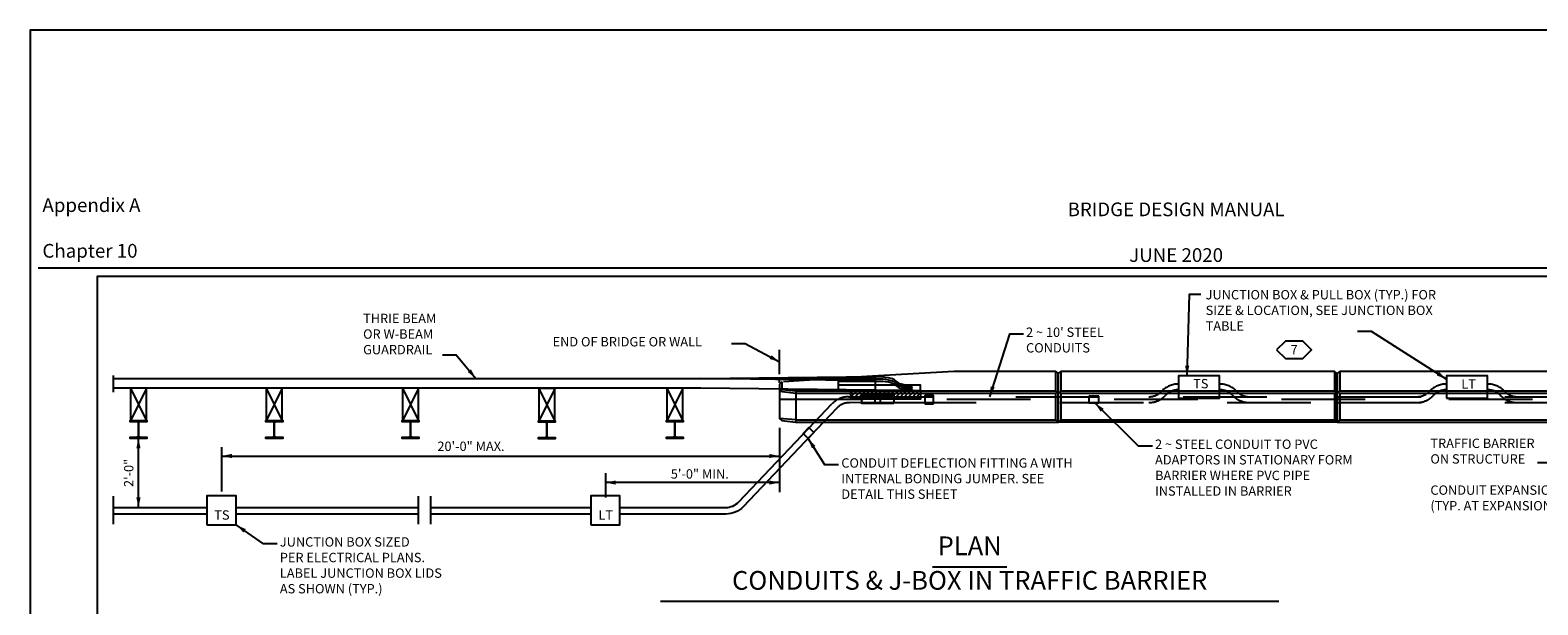
# Model space of a CAD drawing. Extents: x -0.02 to 2.72, y 0.05 to 2.1.
# Drawn here: x -0.02 to 1.78, y 1.41 to 2.1 of the extents above; entities that cross this region are included whole.
import ezdxf

# ---------------------------------------------------------------- set-up
doc = ezdxf.new("R2010")
doc.units = 0
for name, pattern in [('B', [0]), ('BLANK', [0]), ('BREAK', [32.816438, 16.4042, -0.003773, -0.004265, 16.4042]), ('C', [0]), ('D', [0]), ('DEFAULT', [0]), ('E', [0]), ('REBARC', [0.049217, 0.045933, -0.003283]), ('SDASH', [0.006567, 0.003283, -0.003283]), ('SDASHC', [0.006567, 0.003283, -0.003283])]:
    doc.linetypes.add(name, pattern=pattern)
doc.layers.get('0').update_dxf_attribs({"linetype": 'CONTINUOUS'})
for name, color, linetype in [('BORDER', 2, 'CONTINUOUS'), ('GRAPHICS', 1, 'CONTINUOUS'), ('NAMES', 3, 'CONTINUOUS')]:
    doc.layers.add(name, color=color, linetype=linetype)
doc.styles.add('BR35', font='BRIDT___0.TTF')
doc.styles.add('BR70', font='BRIDT___0.TTF')
doc.styles.add('PIR50', font='Simplex')

# ---------------------------------------------------------------- blocks, each defined once
blk = doc.blocks.new('BORDER_OUTLINE')
at = {"linetype": 'E'}
blk.add_lwpolyline([(0.0628, 0.0805), (2.6875, 0.0805), (2.6875, 1.803), (0.0628, 1.803)], close=True, dxfattribs=at)
blk = doc.blocks.new('NO_NAME')
at = {"color": 1, "insert": (-0.082, 58.256), "char_height": 0.5249, "attachment_point": 7, "style": 'PIR50'}
blk.add_mtext('Appendix A\\P\\PChapter 10', dxfattribs=at)
blk = doc.blocks.new('NO_NAME$0')
at = {"color": 1, "linetype": 'BLANK'}
blk.add_lwpolyline([(-0.0172, 0.0522), (2.7167, 0.0522), (2.7167, 2.0978), (-0.0172, 2.0978)], close=True, dxfattribs=at)
blk = doc.blocks.new('BDM_REVISION')
at = {"color": 1, "insert": (1.3525, 1.8154), "char_height": 0.016404, "attachment_point": 8, "style": 'PIR50'}
blk.add_mtext('BRIDGE DESIGN MANUAL\\P\\PJUNE 2020', dxfattribs=at)
blk = doc.blocks.new('NO_NAME$3')
at = {"color": 1, "linetype": 'C'}
blk.add_line((-0.0075, 1.8134), (2.7125, 1.8134), dxfattribs=at)
blk = doc.blocks.new('END$MARK$8$178')
blk.add_hatch(color=1).paths.add_polyline_path([(-4.01, -0.81), (-4.01, 0.81), (0, 0)], flags=0)
blk = doc.blocks.new('END$MARK$8$177')
blk.add_hatch(color=1).paths.add_polyline_path([(4.01, 0.81), (4.01, -0.81), (0, 0)], flags=0)
blk = doc.blocks.new('PLAN')
at = {"color": 1}
for p, q in [((21.087, 40.474), (21.087, 41.168)), ((21.087, 40.219), (21.087, 40.288)), ((21.087, 38.93), (21.087, 37.085)), ((16.087, 37.626), (16.087, 36.927)), ((21.087, 37.359), (16.087, 37.359))]:
    blk.add_line(p, q, dxfattribs=at)
at = {"color": 1, "linetype": 'BREAK'}
for p, q in [((1.977, 39.953), (1.977, 40.436)), ((1.977, 36.161), (1.977, 36.964)), ((10.73, 36.161), (10.73, 36.964)), ((11.078, 36.161), (11.078, 36.964))]:
    blk.add_line(p, q, dxfattribs=at)
at = {"color": 3, "linetype": 'B'}
for p, q in [((1.977, 40.344), (23.824, 40.344)), ((23.824, 40.28), (18.826, 40.344)), ((23.824, 40.28), (18.826, 40.344)), ((4.658, 36.635), (1.977, 36.635)), ((4.658, 36.455), (1.977, 36.455)), ((10.73, 36.635), (5.496, 36.635)), ((10.73, 36.455), (5.496, 36.455)), ((15.668, 36.635), (11.078, 36.635)), ((15.668, 36.455), (11.078, 36.455))]:
    blk.add_line(p, q, dxfattribs=at)
at = {"color": 1, "linetype": 'SDASH'}
for p, q in [((22.779, 40.336), (23.824, 40.336)), ((22.779, 40.336), (23.824, 40.336)), ((22.779, 40.272), (23.824, 40.272)), ((22.779, 40.272), (23.824, 40.272)), ((22.779, 40.167), (24.668, 40.167)), ((22.779, 40.167), (24.668, 40.167)), ((23.819, 39.869), (23.819, 39.623)), ((23.977, 39.653), (23.977, 39.869)), ((37.09, 39.823), (44.464, 39.823)), ((24.36, 39.624), (23.44, 39.623)), ((24.326, 39.655), (37.073, 39.655)), ((37.09, 39.655), (44.464, 39.655))]:
    blk.add_line(p, q, dxfattribs=at)
at = {"color": 6, "linetype": 'D'}
for p, q in [((37.008, 40.551), (29.155, 40.551)), ((44.92, 40.551), (37.155, 40.551)), ((21.548, 39.989), (21.548, 39.152)), ((29.155, 39.991), (37.008, 39.991)), ((37.008, 39.916), (29.155, 39.916)), ((37.155, 39.991), (44.92, 39.991)), ((44.92, 39.916), (37.155, 39.916)), ((21.548, 39.159), (21.087, 39.202)), ((21.548, 39.152), (21.545, 39.097)), ((21.548, 39.159), (29.007, 39.159)), ((37.082, 39.097), (29.081, 39.097)), ((29.155, 39.159), (37.008, 39.159)), ((37.078, 39.097), (44.92, 39.097)), ((37.155, 39.159), (44.92, 39.159))]:
    blk.add_line(p, q, dxfattribs=at)
at = {"color": 5, "linetype": 'C'}
for p, q in [((2.464, 40.072), (2.922, 39.135)), ((2.922, 40.072), (2.464, 39.135)), ((6.361, 40.072), (6.82, 39.135)), ((6.82, 40.072), (6.361, 39.135)), ((10.269, 40.072), (10.727, 39.135)), ((10.727, 40.072), (10.269, 39.135)), ((14.176, 40.061), (14.634, 39.123)), ((14.634, 40.061), (14.176, 39.123)), ((17.849, 40.072), (18.307, 39.135)), ((18.307, 40.072), (17.849, 39.135))]:
    blk.add_line(p, q, dxfattribs=at)
at = {"color": 5, "linetype": 'REBARC'}
blk.add_line((21.087, 39.751), (44.986, 39.751), dxfattribs=at)
at = {"color": 1}
blk.add_lwpolyline([(33.17, 42.759), (32.952, 42.759), (32.83, 42.759), (32.77, 40.417)], dxfattribs=at)
at = {"color": 3, "linetype": 'B'}
for points in [[(18.826, 40.344), (23.824, 40.408), (23.824, 40.008), (18.826, 40.072), (1.977, 40.072)], [(24.668, 40.167), (25.116, 40.167), (25.116, 39.991), (22.779, 39.991), (22.779, 40.008)], [(24.668, 40.167), (25.116, 40.167), (25.116, 39.991), (22.779, 39.991), (22.779, 40.008)]]:
    blk.add_lwpolyline(points, dxfattribs=at)
at = {"color": 1, "linetype": 'SDASH'}
for points in [[(23.591, 40.408), (21.148, 40.248), (21.087, 40.182), (21.087, 40.008)], [(21.149, 40.248), (21.149, 40.032), (21.374, 40.008)], [(22.779, 40.008), (22.779, 40.355), (23.591, 40.408)], [(23.44, 39.623), (23.44, 39.869), (24.36, 39.87), (24.36, 39.624)]]:
    blk.add_lwpolyline(points, dxfattribs=at)
at = {"color": 6, "linetype": 'D'}
for points in [[(29.007, 40.551), (26.087, 40.551), (23.591, 40.408)], [(21.087, 40.043), (21.087, 39.202), (21.148, 39.14), (21.545, 39.097), (29.081, 39.097)], [(29.007, 39.916), (21.548, 39.916), (21.087, 39.97)], [(21.096, 39.977), (21.149, 40.032), (21.552, 39.991), (29.007, 39.991)]]:
    blk.add_lwpolyline(points, dxfattribs=at)
at = {"color": 3, "linetype": 'B'}
for points in [[(23.824, 40.4), (23.963, 40.4, -0.066954), (24.28, 40.357, -0.130224), (24.424, 40.273, 0.130224), (24.568, 40.19, 0.066954), (24.886, 40.147)], [(23.824, 40.4), (23.963, 40.4, -0.066954), (24.28, 40.357, -0.130224), (24.424, 40.273, 0.130224), (24.568, 40.19, 0.066954), (24.886, 40.147)], [(23.824, 40.336), (23.963, 40.336, -0.066954), (24.28, 40.293, -0.130224), (24.424, 40.209, 0.130224), (24.568, 40.126, 0.066954), (24.886, 40.083)], [(23.824, 40.336), (23.963, 40.336, -0.066954), (24.28, 40.293, -0.130224), (24.424, 40.209, 0.130224), (24.568, 40.126, 0.066954), (24.886, 40.083)], [(23.824, 40.272), (23.963, 40.272, -0.066954), (24.28, 40.229, -0.130224), (24.424, 40.145, 0.130224), (24.568, 40.062, 0.066954), (24.886, 40.019)], [(23.824, 40.272), (23.963, 40.272, -0.066954), (24.28, 40.229, -0.130224), (24.424, 40.145, 0.130224), (24.568, 40.062, 0.066954), (24.886, 40.019)], [(23.824, 40.009), (24.424, 40.009, 0.004898), (24.844, 40.013, 0.051247), (24.884, 40.018, 0.051213), (24.885, 40.019, 0.051213), (24.884, 40.02, 0.051247), (24.844, 40.025, 0.001067), (24.752, 40.026)], [(23.824, 40.009), (24.424, 40.009, 0.004898), (24.844, 40.013, 0.051247), (24.884, 40.018, 0.051213), (24.885, 40.019, 0.051213), (24.884, 40.02, 0.051247), (24.844, 40.025, 0.001067), (24.752, 40.026)], [(24.534, 40.137, 0.003622), (24.844, 40.141, 0.051247), (24.884, 40.146, 0.051213), (24.885, 40.147, 0.051213), (24.884, 40.148, 0.051247), (24.844, 40.153, 0.001067), (24.752, 40.154)], [(24.534, 40.137, 0.003622), (24.844, 40.141, 0.051247), (24.884, 40.146, 0.051213), (24.885, 40.147, 0.051213), (24.884, 40.148, 0.051247), (24.844, 40.153, 0.001067), (24.752, 40.154)], [(24.534, 40.073, 0.003622), (24.844, 40.077, 0.051247), (24.884, 40.082, 0.051213), (24.885, 40.083, 0.051213), (24.884, 40.084, 0.051247), (24.844, 40.089, 0.001067), (24.752, 40.09)], [(24.534, 40.073, 0.003622), (24.844, 40.077, 0.051247), (24.884, 40.082, 0.051213), (24.885, 40.083, 0.051213), (24.884, 40.084, 0.051247), (24.844, 40.089, 0.001067), (24.752, 40.09)], [(22.089, 39.097), (19.901, 36.791, -0.205685), (19.538, 36.635), (16.504, 36.635)], [(22.345, 39.097), (20.038, 36.666, -0.205685), (19.547, 36.455), (16.506, 36.455)]]:
    blk.add_lwpolyline(points, format="xyb", dxfattribs=at)
at = {"color": 5, "linetype": 'C'}
for points in [[(32.531, 39.784), (33.707, 39.784), (33.707, 40.423), (32.531, 40.423)], [(40.217, 39.784), (41.392, 39.784), (41.392, 40.423), (40.217, 40.423)], [(4.658, 36.143), (5.496, 36.143), (5.496, 36.981), (4.658, 36.981)], [(15.668, 36.143), (16.506, 36.143), (16.506, 36.981), (15.668, 36.981)]]:
    blk.add_lwpolyline(points, close=True, dxfattribs=at)
at = {"color": 3, "linetype": 'B'}
for points in [[(2.464, 39.135), (2.922, 39.135), (2.922, 40.072), (2.464, 40.072)], [(6.361, 39.135), (6.82, 39.135), (6.82, 40.072), (6.361, 40.072)], [(10.269, 39.135), (10.727, 39.135), (10.727, 40.072), (10.269, 40.072)], [(14.176, 39.123), (14.634, 39.123), (14.634, 40.061), (14.176, 40.061)], [(17.849, 39.135), (18.307, 39.135), (18.307, 40.072), (17.849, 40.072)], [(23.131, 39.991), (25.131, 39.989), (25.131, 39.756), (23.131, 39.756)]]:
    blk.add_lwpolyline(points, close=True, dxfattribs=at)
at = {"color": 1, "linetype": 'SDASH'}
for points in [[(22.089, 39.097), (22.581, 39.615, -0.205685), (23.065, 39.823), (37.073, 39.823)], [(32.531, 40.02), (32.523, 40.02, 0.198912), (32.169, 39.874), (32.146, 39.851, -0.072383), (31.992, 39.736, -0.124733), (31.675, 39.655)], [(32.531, 40.187), (32.523, 40.187, 0.198912), (32.052, 39.992), (32.029, 39.969, -0.178619), (31.715, 39.824, -0.019597), (31.676, 39.823)], [(33.707, 40.187), (33.715, 40.187, -0.198912), (34.187, 39.992), (34.209, 39.969, 0.178619), (34.524, 39.824, 0.019597), (34.563, 39.823)], [(33.707, 40.02), (33.715, 40.02, -0.198912), (34.069, 39.874), (34.092, 39.851, 0.072383), (34.246, 39.736, 0.124733), (34.564, 39.655)], [(40.217, 40.02), (40.208, 40.02, 0.198912), (39.855, 39.874), (39.831, 39.851, -0.072383), (39.677, 39.736, -0.124733), (39.36, 39.655)], [(40.217, 40.187), (40.208, 40.187, 0.198912), (39.737, 39.992), (39.714, 39.969, -0.178619), (39.4, 39.824, -0.019597), (39.361, 39.823)], [(41.392, 40.187), (41.401, 40.187, -0.198912), (41.872, 39.992), (41.895, 39.969, 0.178619), (42.209, 39.824, 0.019597), (42.248, 39.823)], [(41.392, 40.02), (41.401, 40.02, -0.198912), (41.754, 39.874), (41.777, 39.851, 0.072383), (41.931, 39.736, 0.124733), (42.249, 39.655)], [(24.326, 39.653), (23.086, 39.652, 0.205311), (22.724, 39.496), (22.345, 39.097)]]:
    blk.add_lwpolyline(points, format="xyb", dxfattribs=at)
blk.add_lwpolyline([(25.253, 39.615), (25.504, 39.615), (25.504, 39.866), (25.253, 39.866)], close=True, dxfattribs=at)
at = {"color": 5, "linetype": 'SDASHC'}
blk.add_lwpolyline([(29.954, 39.644), (30.247, 39.644), (30.247, 39.842), (29.954, 39.842)], close=True, dxfattribs=at)
at = {"color": 5, "linetype": 'B'}
for points in [[(2.693, 38.635), (2.943, 38.635), (2.943, 38.657), (2.744, 38.657, -0.414215), (2.703, 38.698), (2.703, 39.072, -0.414215), (2.744, 39.113), (2.943, 39.113), (2.943, 39.135), (2.444, 39.135), (2.444, 39.113), (2.643, 39.113, -0.414215), (2.684, 39.072), (2.684, 38.698, -0.414215), (2.643, 38.657), (2.444, 38.657), (2.444, 38.635)], [(6.591, 38.635), (6.84, 38.635), (6.84, 38.657), (6.641, 38.657, -0.414215), (6.6, 38.698), (6.6, 39.072, -0.414215), (6.641, 39.113), (6.84, 39.113), (6.84, 39.135), (6.341, 39.135), (6.341, 39.113), (6.54, 39.113, -0.414215), (6.581, 39.072), (6.581, 38.698, -0.414215), (6.54, 38.657), (6.341, 38.657), (6.341, 38.635)], [(10.498, 38.635), (10.748, 38.635), (10.748, 38.657), (10.548, 38.657, -0.414215), (10.508, 38.698), (10.508, 39.072, -0.414215), (10.548, 39.113), (10.748, 39.113), (10.748, 39.135), (10.248, 39.135), (10.248, 39.113), (10.448, 39.113, -0.414215), (10.488, 39.072), (10.488, 38.698, -0.414215), (10.448, 38.657), (10.248, 38.657), (10.248, 38.635)], [(14.405, 38.624), (14.654, 38.624), (14.654, 38.646), (14.455, 38.646, -0.414215), (14.414, 38.687), (14.414, 39.061, -0.414215), (14.455, 39.102), (14.654, 39.102), (14.654, 39.123), (14.155, 39.123), (14.155, 39.102), (14.354, 39.102, -0.414215), (14.395, 39.061), (14.395, 38.687, -0.414215), (14.354, 38.646), (14.155, 38.646), (14.155, 38.624)], [(18.078, 38.635), (18.328, 38.635), (18.328, 38.657), (18.129, 38.657, -0.414215), (18.088, 38.698), (18.088, 39.072, -0.414215), (18.129, 39.113), (18.328, 39.113), (18.328, 39.135), (17.829, 39.135), (17.829, 39.113), (18.028, 39.113, -0.414215), (18.069, 39.072), (18.069, 38.698, -0.414215), (18.028, 38.657), (17.829, 38.657), (17.829, 38.635)]]:
    blk.add_lwpolyline(points, format="xyb", close=True, dxfattribs=at)
at = {"color": 6, "linetype": 'D'}
blk.add_lwpolyline([(21.903, 38.624), (22.069, 38.799), (21.923, 38.938), (21.757, 38.763)], close=True, dxfattribs=at)
at = {"color": 1, "xscale": 0.07381889763779534, "yscale": 0.07381889763779534, "zscale": 0.07381889763779534}
for name, p, rotation in [('END$MARK$8$178', (32.77, 40.417), 268.5270370033249), ('END$MARK$8$178', (16.087, 37.359), 180), ('END$MARK$8$177', (21.087, 37.359), 180)]:
    blk.add_blockref(name, p, dxfattribs=dict(at, rotation=rotation))
at = {"color": 3, "char_height": 0.2687, "attachment_point": 5, "style": 'BR35'}
for s, insert in [('\\fBridgeTech|b0|i1|c0|p66;TS', (33.168, 40.198)), ('\\fBridgeTech|b0|i1|c0|p66;LT', (40.85, 40.187)), ('\\fBridgeTech|b0|i1|c0|p66;5\'-0" MIN.', (18.796, 37.607)), ('\\fBridgeTech|b0|i1|c0|p66;TS', (5.087, 36.428)), ('\\fBridgeTech|b0|i1|c0|p66;LT', (16.097, 36.428))]:
    blk.add_mtext(s, dxfattribs=dict(at, insert=insert))
blk = doc.blocks.new('TEXT_CALLOUT$13')
at = {"color": 1}
blk.add_lwpolyline([(11.415, 41.027), (11.808, 41.027), (12.374, 40.344)], dxfattribs=at)
at = {"color": 1, "xscale": 0.07381889763779532, "yscale": 0.07381889763779532, "zscale": 0.07381889763779532, "rotation": 309.6287364424041}
blk.add_blockref('END$MARK$8$178', (12.374, 40.344), dxfattribs=at)
at = {"color": 3, "insert": (9.137, 42.205), "char_height": 0.2687, "attachment_point": 1, "style": 'BR35'}
blk.add_mtext('\\fBridgeTech|b0|i1|c0|p66;THRIE BEAM\\POR W-BEAM \\PGUARDRAIL', dxfattribs=at)
blk = doc.blocks.new('TEXT_CALLOUT$14')
at = {"color": 1}
blk.add_lwpolyline([(19.703, 41.35), (20.096, 41.35), (21.087, 40.821)], dxfattribs=at)
at = {"color": 1, "xscale": 0.07381889763779532, "yscale": 0.07381889763779532, "zscale": 0.07381889763779532, "rotation": 331.9207995868073}
blk.add_blockref('END$MARK$8$178', (21.087, 40.821), dxfattribs=at)
at = {"color": 3, "insert": (14.573, 41.536), "char_height": 0.2687, "attachment_point": 1, "style": 'BR35'}
blk.add_mtext('\\fBridgeTech|b0|i1|c0|p66;END OF BRIDGE OR WALL', dxfattribs=at)
blk = doc.blocks.new('TEXT_CALLOUT$15')
at = {"color": 1}
blk.add_lwpolyline([(42.828, 37.938), (43.536, 37.938), (44.128, 39.097)], dxfattribs=at)
at = {"color": 1, "xscale": 0.07381889763779532, "yscale": 0.07381889763779532, "zscale": 0.07381889763779532, "rotation": 62.93279387175217}
blk.add_blockref('END$MARK$8$178', (44.128, 39.097), dxfattribs=at)
at = {"color": 3, "insert": (39.754, 38.62), "char_height": 0.2687, "attachment_point": 1, "style": 'BR35'}
blk.add_mtext('\\fBridgeTech|b0|i1|c0|p66;TRAFFIC BARRIER \\PON STRUCTURE', dxfattribs=at)
blk = doc.blocks.new('TEXT_CALLOUT$16')
at = {"color": 1}
blk.add_lwpolyline([(22.777, 37.87), (22.384, 37.87), (21.903, 38.624)], dxfattribs=at)
at = {"color": 1, "xscale": 0.07381889763779532, "yscale": 0.07381889763779532, "zscale": 0.07381889763779532, "rotation": 122.4685667287015}
blk.add_blockref('END$MARK$8$178', (21.903, 38.624), dxfattribs=at)
at = {"color": 3, "insert": (22.856, 38.056), "char_height": 0.268701, "width": 6.90527, "attachment_point": 1, "style": 'BR35'}
blk.add_mtext('\\fBridgeTech|b0|i1|c0|p66;CONDUIT DEFLECTION FITTING A WITH INTERNAL BONDING JUMPER. SEE DETAIL THIS SHEET', dxfattribs=at)
blk = doc.blocks.new('TEXT_CALLOUT$17')
at = {"color": 1}
blk.add_lwpolyline([(18.718, 27.749), (18.455, 27.749), (18.072, 26.549)], dxfattribs=at)
at = {"color": 1, "xscale": 0.04921259842519688, "yscale": 0.04921259842519688, "zscale": 0.04921259842519688, "rotation": 252.2690011691605}
blk.add_blockref('END$MARK$8$178', (18.072, 26.549), dxfattribs=at)
at = {"color": 3, "insert": (18.77, 27.873), "char_height": 0.17913, "attachment_point": 1, "style": 'BR35'}
blk.add_mtext("\\fBridgeTech|b0|i1|c0|p66;2 ~ 10' STEEL\\PCONDUITS", dxfattribs=at)
blk = doc.blocks.new('TEXT_CALLOUT$18')
at = {"color": 5, "linetype": 'C'}
for p, q in [((25.475, 34.943), (27.602, 34.943)), ((17.67, 33.951), (35.406, 33.951))]:
    blk.add_line(p, q, dxfattribs=at)
at = {"color": 5, "char_height": 0.5374, "attachment_point": 2, "style": 'BR70'}
for s, insert in [('\\fBridgeTech|b0|i1|c0|p66;PLAN', (26.538, 35.812)), ('\\fBridgeTech|b0|i1|c0|p66;CONDUITS & J-BOX IN TRAFFIC BARRIER', (26.538, 34.82))]:
    blk.add_mtext(s, dxfattribs=dict(at, insert=insert))
blk = doc.blocks.new('TEXT_CALLOUT$20')
at = {"color": 1}
blk.add_lwpolyline([(1.3241, 1.6003), (1.3077, 1.6003), (1.2553, 1.6518)], dxfattribs=at)
at = {"color": 1, "xscale": 0.003075787401574806, "yscale": 0.003075787401574806, "zscale": 0.003075787401574806, "rotation": 135.4620433642233}
blk.add_blockref('END$MARK$8$178', (1.2553, 1.6518), dxfattribs=at)
at = {"color": 3, "insert": (1.3273, 1.6081), "char_height": 0.0111959, "width": 0.263836, "attachment_point": 1, "style": 'BR35'}
blk.add_mtext('\\fBridgeTech|b0|i1|c0|p66;2 ~ STEEL CONDUIT TO PVC ADAPTORS IN STATIONARY FORM BARRIER WHERE PVC PIPE INSTALLED IN BARRIER', dxfattribs=at)
blk = doc.blocks.new('TEXT_CALLOUT$32')
at = {"color": 1}
blk.add_lwpolyline([(1.8963, 1.5248), (1.9127, 1.5248), (1.9008, 1.6488)], dxfattribs=at)
at = {"color": 1, "xscale": 0.003075787401574806, "yscale": 0.003075787401574806, "zscale": 0.003075787401574806, "rotation": 95.5030851536802}
blk.add_blockref('END$MARK$8$178', (1.9008, 1.6488), dxfattribs=at)
at = {"color": 3, "insert": (1.6564, 1.5532), "char_height": 0.011196, "attachment_point": 1, "style": 'BR35'}
blk.add_mtext('\\fBridgeTech|b0|i1|c0|p66;CONDUIT EXPANSION FITTING\\P(TYP. AT EXPANSION JOINT)', dxfattribs=at)
blk = doc.blocks.new('TEXT_CALLOUT$36')
at = {"color": 1}
blk.add_lwpolyline([(1.5693, 1.7378), (1.5857, 1.7378), (1.6757, 1.6802)], dxfattribs=at)
at = {"color": 1, "xscale": 0.003075787401574806, "yscale": 0.003075787401574806, "zscale": 0.003075787401574806, "rotation": 327.394164777253}
blk.add_blockref('END$MARK$8$178', (1.6757, 1.6802), dxfattribs=at)
at = {"color": 3, "insert": (1.3878, 1.7869), "char_height": 0.011196, "width": 0.291667, "attachment_point": 1, "style": 'BR35'}
blk.add_mtext('\\fBridgeTech|b0|i1|c0|p66;JUNCTION BOX & PULL BOX (TYP.) FOR SIZE & LOCATION, SEE JUNCTION BOX TABLE', dxfattribs=at)
blk = doc.blocks.new('HATCH')
at = {"color": 3, "linetype": 'B'}
for p, q in [((23.131, 39.816), (23.305, 39.991)), ((23.131, 39.934), (23.187, 39.991)), ((23.188, 39.756), (23.423, 39.991)), ((23.306, 39.756), (23.54, 39.99)), ((23.424, 39.756), (23.658, 39.99)), ((23.541, 39.756), (23.776, 39.99)), ((23.659, 39.756), (23.894, 39.99)), ((23.777, 39.756), (24.011, 39.99)), ((23.895, 39.756), (24.129, 39.99)), ((24.013, 39.756), (24.247, 39.99)), ((24.131, 39.756), (24.364, 39.99)), ((24.249, 39.756), (24.482, 39.99)), ((24.366, 39.756), (24.6, 39.989)), ((24.484, 39.756), (24.718, 39.989)), ((24.602, 39.756), (24.835, 39.989)), ((24.72, 39.756), (24.953, 39.989)), ((24.838, 39.756), (25.071, 39.989)), ((24.956, 39.756), (25.131, 39.931)), ((25.074, 39.756), (25.131, 39.813))]:
    blk.add_line(p, q, dxfattribs=at)
blk = doc.blocks.new('DIMCHAIN$0')
at = {"color": 1}
blk.add_line((2.693, 36.635), (2.693, 38.635), dxfattribs=at)
at = {"color": 1, "xscale": 0.07381889763779534, "yscale": 0.07381889763779534, "zscale": 0.07381889763779534, "rotation": 90}
for name, p in [('END$MARK$8$178', (2.693, 38.635)), ('END$MARK$8$177', (2.693, 36.635))]:
    blk.add_blockref(name, p, dxfattribs=at)
at = {"color": 3, "insert": (2.548, 37.635), "char_height": 0.2687, "attachment_point": 8, "rotation": 90, "style": 'BR35'}
blk.add_mtext('\\fBridgeTech|b0|i1|c0|p66;2\'-0"', dxfattribs=at)
blk = doc.blocks.new('DIMCHAIN$1')
at = {"color": 1, "linetype": 'DEFAULT'}
blk.add_line((5.077, 38.371), (5.077, 37.106), dxfattribs=at)
at = {"color": 1, "linetype": 'BREAK'}
blk.add_line((5.077, 38.121), (21.087, 38.121), dxfattribs=at)
blk.add_line((5.077, 38.121), (21.087, 38.121), dxfattribs=at)
at = {"color": 1}
blk.add_lwpolyline([(6.67, 35.604), (6.276, 35.604), (5.496, 36.143)], dxfattribs=at)
at = {"color": 1, "xscale": 0.07381889763779534, "yscale": 0.07381889763779534, "zscale": 0.07381889763779534}
for name, p in [('END$MARK$8$177', (5.077, 38.121)), ('END$MARK$8$177', (5.077, 38.121)), ('END$MARK$8$178', (21.087, 38.121)), ('END$MARK$8$178', (21.087, 38.121))]:
    blk.add_blockref(name, p, dxfattribs=at)
at = {"color": 1, "xscale": 0.07381889763779534, "yscale": 0.07381889763779534, "zscale": 0.07381889763779534, "rotation": 145.3379801523358}
blk.add_blockref('END$MARK$8$178', (5.496, 36.143), dxfattribs=at)
at = {"color": 3, "char_height": 0.2687, "style": 'BR35'}
for s, insert, attachment_point in [('\\fBridgeTech|b0|i1|c0|p66;20\'-0" MAX.', (12.232, 38.266), 8), ('\\fBridgeTech|b0|i1|c0|p66;JUNCTION BOX SIZED \\PPER ELECTRICAL PLANS. \\PLABEL JUNCTION BOX LIDS \\PAS SHOWN (TYP.)', (6.749, 35.79), 1)]:
    blk.add_mtext(s, dxfattribs=dict(at, insert=insert, attachment_point=attachment_point))
blk = doc.blocks.new('PLAN_DUMMY_JOINT$0')
at = {"color": 5, "linetype": 'C'}
for p, q in [((37.008, 39.991), (37.008, 40.551)), ((37.073, 39.097), (37.073, 40.486)), ((37.09, 39.097), (37.089, 40.486)), ((37.155, 40.551), (37.155, 39.991)), ((37.04, 39.956), (37.008, 39.916)), ((37.008, 39.159), (37.008, 39.916)), ((37.155, 39.916), (37.122, 39.956)), ((37.155, 39.916), (37.155, 39.159)), ((37.077, 39.097), (37.008, 39.159)), ((37.155, 39.159), (37.086, 39.097))]:
    blk.add_line(p, q, dxfattribs=at)
for points in [[(37.008, 40.551), (37.073, 40.486), (37.089, 40.486), (37.155, 40.551)], [(37.008, 39.991), (37.04, 39.956), (37.073, 39.939), (37.089, 39.939), (37.122, 39.956), (37.155, 39.991)]]:
    blk.add_lwpolyline(points, dxfattribs=at)
blk = doc.blocks.new('PLAN_DUMMY_JOINT$1')
at = {"color": 5, "linetype": 'C'}
for p, q in [((29.007, 39.991), (29.007, 40.551)), ((29.073, 39.097), (29.072, 40.486)), ((29.089, 39.097), (29.088, 40.486)), ((29.155, 40.551), (29.155, 39.991)), ((29.039, 39.956), (29.007, 39.916)), ((29.007, 39.159), (29.007, 39.916)), ((29.155, 39.916), (29.121, 39.956)), ((29.155, 39.916), (29.154, 39.159)), ((29.076, 39.097), (29.007, 39.159)), ((29.154, 39.159), (29.085, 39.097))]:
    blk.add_line(p, q, dxfattribs=at)
for points in [[(29.007, 40.551), (29.072, 40.486), (29.088, 40.486), (29.155, 40.551)], [(29.007, 39.991), (29.039, 39.956), (29.072, 39.939), (29.088, 39.939), (29.121, 39.956), (29.155, 39.991)]]:
    blk.add_lwpolyline(points, dxfattribs=at)
blk = doc.blocks.new('FLAGNOTE$10')
at = {"color": 3}
blk.add_lwpolyline([(1.4726, 1.7155), (1.4831, 1.7051), (1.5039, 1.7051), (1.5143, 1.7155), (1.5039, 1.7259), (1.4831, 1.7259)], close=True, dxfattribs=at)
at = {"color": 3, "insert": (1.4935, 1.7155), "char_height": 0.011196, "attachment_point": 5, "style": 'BR35'}
blk.add_mtext('\\fBridgeTech|b0|i1|c0|p66;7', dxfattribs=at)

msp = doc.modelspace()

# ---------------------------------------------------------------- block references
at = {"layer": 'BORDER'}
for name in ['NO_NAME$0', 'BDM_REVISION', 'BORDER_OUTLINE']:
    msp.add_blockref(name, (0, 0), dxfattribs=at)
at = {"layer": 'BORDER', "xscale": 0.03125, "yscale": 0.03125, "zscale": 0.03125}
msp.add_blockref('NO_NAME', (0, 0), dxfattribs=at)
at = {"layer": 'GRAPHICS'}
for name in ['TEXT_CALLOUT$36', 'FLAGNOTE$10', 'TEXT_CALLOUT$20', 'TEXT_CALLOUT$32']:
    msp.add_blockref(name, (0, 0), dxfattribs=at)
for name, xscale, yscale, zscale in [('PLAN', 0.04166666666666666, 0.04166666666666666, 0.04166666666666666), ('TEXT_CALLOUT$13', 0.04166666666666667, 0.04166666666666667, 0.04166666666666667), ('TEXT_CALLOUT$14', 0.04166666666666667, 0.04166666666666667, 0.04166666666666667), ('TEXT_CALLOUT$17', 0.06250000000000001, 0.06250000000000001, 0.06250000000000001), ('PLAN_DUMMY_JOINT$1', 0.04166666666666666, 0.04166666666666666, 0.04166666666666666), ('PLAN_DUMMY_JOINT$0', 0.04166666666666666, 0.04166666666666666, 0.04166666666666666), ('HATCH', 0.04166666666666666, 0.04166666666666666, 0.04166666666666666), ('TEXT_CALLOUT$15', 0.04166666666666667, 0.04166666666666667, 0.04166666666666667), ('DIMCHAIN$0', 0.04166666666666666, 0.04166666666666666, 0.04166666666666666), ('DIMCHAIN$1', 0.04166666666666666, 0.04166666666666666, 0.04166666666666666), ('TEXT_CALLOUT$16', 0.04166666666666667, 0.04166666666666667, 0.04166666666666667), ('TEXT_CALLOUT$18', 0.04166666666666666, 0.04166666666666666, 0.04166666666666666)]:
    msp.add_blockref(name, (0, 0), dxfattribs=dict(at, xscale=xscale, yscale=yscale, zscale=zscale))
at = {"layer": 'NAMES'}
msp.add_blockref('NO_NAME$3', (0, 0), dxfattribs=at)

doc.saveas('drawing.dxf')
